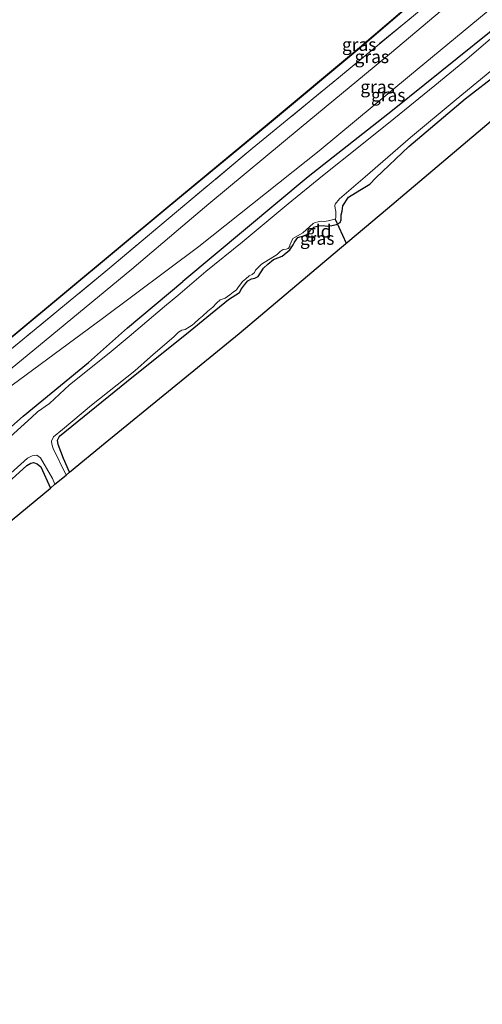
# Model space of a CAD drawing. Units: metres. Extents: x 202995 to 210000, y 581249 to 583824.
# Drawn here: x 208355 to 208445, y 583146 to 583340 of the extents above; entities that cross this region are included whole.
import ezdxf
from ezdxf.enums import TextEntityAlignment as Align

# ---------------------------------------------------------------- set-up
doc = ezdxf.new("R2010")
doc.units = ezdxf.units.M
doc.linetypes.add('IE-TERREINAFSCHEIDING', pattern=[10, 8, -2])
for name, color, linetype in [('B-ME-GW-INSTEEKWATERGANG-L-B1', 10, 'Continuous'), ('B-ME-KG-KADASTRAAL-OPNAMEDTMGRENS-L-B1', 10, 'Continuous'), ('B-ME-KW-DUIKER-L-B1', 10, 'Continuous'), ('B-ME-OB-BESCHOEIING-GV-B6', 10, 'Continuous')]:
    doc.layers.add(name, color=color, linetype=linetype)
for name, color, linetype, lineweight in [('B-ME-GW-KRUINLIJN-L-B1', 93, 'Continuous', 18), ('B-ME-IE-GRASLAND-GV-B6', 93, 'Continuous', 18), ('B-ME-IE-GRONDWERKLIJN-GROND_INGERICHT-GV-B6', 253, 'Continuous', 18), ('B-ME-IE-TERREINAFSCHEIDING-RASTERHEKWERK-L-B1', 8, 'IE-TERREINAFSCHEIDING', 18), ('B-ME-OB-WATERLIJN-L-B1', 133, 'OB-WATERLIJN', 18), ('B-ME-OG-WATER-GV-B6', 153, 'Continuous', 18)]:
    doc.layers.add(name, color=color, linetype=linetype, lineweight=lineweight)
doc.styles.add('NLCS-ISO', font='NLCS-ISO.TTF')
doc.linetypes.add('OB-WATERLIJN', pattern='A,10,[32,NLCS.SHX,S=2,R=0,X=0,Y=0],-12', length=22)

msp = doc.modelspace()

# ---------------------------------------------------------------- linework, layer by layer
at = {"layer": 'B-ME-GW-INSTEEKWATERGANG-L-B1'}
for points in [[(208650.8332, 583511.3167, -0.6253), (208634.0707, 583500.2359, -0.5392), (208620.7949, 583491.1775, -0.4382), (208601.0585, 583476.3425, -0.5482), (208580.4751, 583459.2647, -0.8582), (208561.9864, 583443.1461, -1.0382), (208532.0185, 583415.1631, -0.8677), (208516.1515, 583400.7531, -0.9437), (208504.3732, 583389.5662, -0.9342), (208489.8878, 583375.5538, -0.9057), (208475.7782, 583362.8069, -0.8962), (208460.201, 583348.7586, -0.8297), (208446.8201, 583337.0248, -0.7442), (208427.7794, 583321.7249, -0.6017), (208411.2034, 583308.6836, -0.5257), (208386.6352, 583288.1562, -0.5269)], [(208388.0514, 583278.4567, -0.9346), (208391.3531, 583281.1552, -1.0306), (208395.5997, 583284.6173, -1.0226), (208397.7253, 583285.9621, -0.8426), (208398.1523, 583286.6832, -0.8356), (208398.7115, 583287.5216, -0.8426), (208399.3922, 583288.2723, -0.8426), (208400.1005, 583288.653, -0.8846), (208400.7327, 583288.799, -0.9126), (208401.4368, 583289.1353, -0.9056), (208402.4532, 583290.7431, -0.9426), (208403.2985, 583291.5153, -0.9426), (208404.4416, 583292.4492, -0.9336), (208406.1515, 583293.1046, -0.9066), (208407.6261, 583294.3757, -0.8796), (208408.3029, 583295.3136, -0.9066), (208408.5638, 583295.8764, -0.9336), (208409.2176, 583296.7532, -0.9336), (208409.5859, 583296.9313, -0.9336), (208410.3457, 583297.1068, -0.9336), (208411.1082, 583297.4317, -0.9336), (208411.7266, 583298.3004, -0.8616), (208412.3143, 583298.8068, -0.8706), (208413.2386, 583299.0761, -0.8346), (208414.1982, 583299.1115, -0.7716), (208414.9485, 583299.0056, -0.7176), (208415.8919, 583299.1117, -0.6276), (208416.7754, 583299.3157, -0.5916), (208417.4957, 583299.7426, -0.5736), (208417.7159, 583300.2401, -0.5556), (208417.6981, 583301.2038, -0.5376), (208417.8693, 583301.9134, -0.5376), (208418.0336, 583302.975, -0.5466), (208419.1507, 583304.6661, -0.5466), (208421.3798, 583306.0555, -0.5466), (208423.3152, 583307.2655, -0.4566), (208424.5249, 583308.4754, -0.4296), (208431.0011, 583314.6051, -0.3756), (208442.0277, 583324.0003, -0.4116), (208455.2414, 583334.161, -0.3666)], [(208231.7501, 583159.9877, -0.9689), (208237.7132, 583163.7599, -0.9429), (208245.8499, 583170.0926, -0.9764), (208259.6859, 583181.5317, -1.0754), (208268.7586, 583189.2606, -0.9524), (208273.086, 583193.283, -1.0799), (208278.532, 583197.0118, -0.9974), (208286.606, 583203.9546, -0.9599), (208289.5435, 583207.267, -0.9824), (208299.2291, 583214.8417, -0.9149), (208309.2119, 583223.2996, -0.9074), (208321.8382, 583233.589, -0.9599), (208334.3721, 583243.7954, -0.9299), (208345.4244, 583252.9885, -0.8849), (208355.3002, 583261.7225, -0.9074), (208368.1497, 583272.2176, -0.8249), (208375.7762, 583279.0258, -0.7619), (208386.6352, 583288.1562, -0.5269)], [(208364.4016, 583250.7004, -0.9306), (208363.2398, 583253.4398, -0.9206), (208362.1722, 583256.134, -0.9066), (208362.02, 583257.0418, -0.8996), (208362.4341, 583257.7781, -0.8996), (208375.5773, 583268.4396, -0.8786), (208388.0514, 583278.4567, -0.9346)], [(208353.102, 583249.3656, -0.7736), (208356.0282, 583252.012, -0.7736), (208356.821, 583252.4921, -0.7736), (208357.3406, 583252.6045, -0.7736), (208358.0263, 583252.3559, -0.7736), (208358.76, 583251.7502, -0.7736), (208360.6437, 583247.6047, -0.7578)]]:
    msp.add_polyline3d(points, dxfattribs=at)
at = {"layer": 'B-ME-GW-KRUINLIJN-L-B1'}
for points in [[(208389.7796, 583294.9937, 0.5951), (208413.3844, 583313.7774, 0.4931), (208431.0864, 583328.4714, 0.6066), (208455.1845, 583348.4237, 0.3996), (208474.7393, 583366.4231, 0.1696), (208493.0695, 583385.4003, 0.2271), (208515.144, 583407.2159, 0.3421), (208537.5781, 583427.7828, 0.4801), (208559.8038, 583448.6345, 0.4456), (208582.3617, 583465.4724, 0.3651), (208606.0693, 583483.8155, 0.4626), (208619.7333, 583492.7246, 0.3576), (208631.2469, 583501.0721, 0.4626), (208650.2227, 583514.1543, 0.5099)], [(208615.7493, 583497.8483, 0.7671), (208599.1627, 583485.5772, 0.6951), (208581.0589, 583471.1233, 0.7031), (208562.0322, 583454.9343, 0.6471), (208547.1021, 583441.5358, 0.6681), (208533.4905, 583428.9474, 0.6831), (208519.0011, 583415.4583, 0.6756), (208502.6282, 583400.5882, 0.6606), (208487.8851, 583386.8545, 0.7056), (208473.6143, 583373.4935, 0.7056), (208459.0796, 583360.1335, 0.8331), (208442.5164, 583345.6848, 0.9381), (208427.2125, 583332.7677, 0.9306), (208409.8665, 583318.4174, 0.8706), (208391.7526, 583303.3625, 0.8481), (208386.614, 583299.0645, 0.9251)], [(208227.697, 583169.3986, 0.7361), (208239.2372, 583178.3599, 0.7781), (208255.7248, 583191.773, 0.7431), (208270.2472, 583203.2619, 0.8201), (208287.32, 583217.6393, 0.8061), (208301.3426, 583229.1965, 0.7711), (208321.379, 583245.4347, 0.7011), (208340.1373, 583260.5146, 0.7991), (208358.3027, 583275.481, 0.7571), (208376.6325, 583290.5712, 0.8831), (208386.614, 583299.0645, 0.9251)], [(208389.7796, 583294.9937, 0.5951), (208370.8625, 583280.8743, 0.6121), (208349.0856, 583264.8677, 0.7481), (208329.4456, 583248.3058, 0.6461), (208307.4244, 583231.2825, 0.7991), (208288.0739, 583215.6934, 0.8076), (208269.357, 583200.4902, 0.8401), (208251.8694, 583186.3318, 0.7631), (208234.0599, 583172.0302, 0.7981), (208228.8807, 583166.6504, 0.708)]]:
    msp.add_polyline3d(points, dxfattribs=at)
at = {"layer": 'B-ME-IE-GRASLAND-GV-B6'}
for points in [[(208453.9653, 583359.6153, 0.2391), (208435.7145, 583343.4741, 0.2841), (208417.5496, 583328.4385, 0.2316), (208400.2058, 583314.2128, 0.1941), (208385.4128, 583301.8327, 0.1341), (208372.3083, 583290.8562, 0.1621), (208355.251, 583276.7467, 0.1341), (208333.4194, 583258.8857, -0.0339), (208313.9025, 583242.9974, 0.0118), (208299.6587, 583232.2275, -0.1502), (208276.9316, 583213.5744, -0.1052), (208256.6556, 583197.1332, -0.0692), (208239.1877, 583183, -0.0422), (208226.3395, 583172.5506, -0.1038), (208225.8713, 583173.6378, -0.1836), (208258.4731, 583200.0727, -0.1266), (208291.1584, 583226.7732, -0.0166), (208322.2018, 583251.9868, -0.0276), (208353.3173, 583277.4008, 0.0054), (208383.7565, 583302.7379, 0.0164), (208403.272, 583318.8526, -0.2256), (208421.3389, 583333.9546, -0.0826), (208440.164, 583350.1074, -0.1211), (208454.9633, 583362.908, -0.1046)], [(208455.1845, 583348.4237, 0.3996), (208431.0864, 583328.4714, 0.6066), (208413.3844, 583313.7774, 0.4931), (208389.7796, 583294.9937, 0.5951), (208370.8625, 583280.8743, 0.6121), (208349.0856, 583264.8677, 0.7481)], [(208349.0856, 583264.8677, 0.7481), (208370.8625, 583280.8743, 0.6121), (208389.7796, 583294.9937, 0.5951), (208413.3844, 583313.7774, 0.4931), (208431.0864, 583328.4714, 0.6066), (208455.1845, 583348.4237, 0.3996)], [(208340.1373, 583260.5146, 0.7991), (208358.3027, 583275.481, 0.7571), (208376.6325, 583290.5712, 0.8831), (208386.614, 583299.0645, 0.9251), (208391.7526, 583303.3625, 0.8481), (208409.8665, 583318.4174, 0.8706), (208427.2125, 583332.7677, 0.9306), (208442.5164, 583345.6848, 0.9381)], [(208442.5164, 583345.6848, 0.9381), (208427.2125, 583332.7677, 0.9306), (208409.8665, 583318.4174, 0.8706), (208391.7526, 583303.3625, 0.8481), (208386.614, 583299.0645, 0.9251), (208376.6325, 583290.5712, 0.8831), (208358.3027, 583275.481, 0.7571), (208340.1373, 583260.5146, 0.7991)], [(208333.4194, 583258.8857, -0.0339), (208355.251, 583276.7467, 0.1341), (208372.3083, 583290.8562, 0.1621), (208385.4128, 583301.8327, 0.1341), (208400.2058, 583314.2128, 0.1941), (208417.5496, 583328.4385, 0.2316), (208435.7145, 583343.4741, 0.2841)], [(208446.8201, 583337.0248, -0.7442), (208427.7794, 583321.7249, -0.6017), (208411.2034, 583308.6836, -0.5257), (208386.6352, 583288.1562, -0.5269), (208375.7762, 583279.0258, -0.7619), (208368.1497, 583272.2176, -0.8249), (208355.3002, 583261.7225, -0.9074), (208345.4244, 583252.9885, -0.8849)], [(208345.4244, 583252.9885, -0.8849), (208355.3002, 583261.7225, -0.9074), (208368.1497, 583272.2176, -0.8249), (208375.7762, 583279.0258, -0.7619), (208386.6352, 583288.1562, -0.5269), (208411.2034, 583308.6836, -0.5257), (208427.7794, 583321.7249, -0.6017), (208446.8201, 583337.0248, -0.7442)], [(208449.7133, 583338.0568, -1.5167), (208441.9668, 583331.4188, -1.5167), (208436.1083, 583326.6353, -1.5167), (208428.0521, 583320.0849, -1.5167), (208421.4071, 583314.7579, -1.5167), (208414.0168, 583308.8969, -1.5167), (208407.3243, 583303.3997, -1.5167), (208404.5589, 583301.082, -1.5167), (208398.268, 583295.8512, -1.5167), (208391.1368, 583290.1224, -1.5167), (208385.622, 583285.4126, -1.5167), (208383.0114, 583283.2103, -1.5167), (208376.1057, 583277.3706, -1.5167), (208372.1555, 583274.0807, -1.5167), (208364.4262, 583267.8739, -1.5167), (208360.4982, 583264.1898, -1.5167), (208358.1359, 583262.5871, -1.5167), (208356.9296, 583261.4654, -1.5167), (208352.7581, 583257.6447, -1.5167)], [(208455.2414, 583334.161, -0.3666), (208442.0277, 583324.0003, -0.4116), (208431.0011, 583314.6051, -0.3756), (208424.5249, 583308.4754, -0.4296), (208423.3152, 583307.2655, -0.4566), (208421.3798, 583306.0555, -0.5466), (208419.1507, 583304.6661, -0.5466), (208418.0336, 583302.975, -0.5466), (208417.8693, 583301.9134, -0.5376), (208417.6981, 583301.2038, -0.5376), (208417.7159, 583300.2401, -0.5556), (208417.4957, 583299.7426, -0.5736), (208416.7754, 583299.3157, -0.5916), (208415.8919, 583299.1117, -0.6276), (208414.9485, 583299.0056, -0.7176), (208414.1982, 583299.1115, -0.7716), (208413.2386, 583299.0761, -0.8346), (208412.3143, 583298.8068, -0.8706), (208411.7266, 583298.3004, -0.8616), (208411.1082, 583297.4317, -0.9336), (208410.3457, 583297.1068, -0.9336), (208409.5859, 583296.9313, -0.9336), (208409.2176, 583296.7532, -0.9336), (208408.5638, 583295.8764, -0.9336), (208408.3029, 583295.3136, -0.9066), (208407.6261, 583294.3757, -0.8796), (208406.1515, 583293.1046, -0.9066), (208404.4416, 583292.4492, -0.9336), (208403.2985, 583291.5153, -0.9426), (208402.4532, 583290.7431, -0.9426), (208401.4368, 583289.1353, -0.9056), (208400.7327, 583288.799, -0.9126), (208400.1005, 583288.653, -0.8846), (208399.3922, 583288.2723, -0.8426), (208398.7115, 583287.5216, -0.8426), (208398.1523, 583286.6832, -0.8356), (208397.7253, 583285.9621, -0.8426), (208395.5997, 583284.6173, -1.0226), (208391.3531, 583281.1552, -1.0306), (208388.0514, 583278.4567, -0.9346), (208375.5773, 583268.4396, -0.8786), (208362.4341, 583257.7781, -0.8996), (208362.02, 583257.0418, -0.8996), (208362.1722, 583256.134, -0.9066), (208363.2398, 583253.4398, -0.9206), (208364.4016, 583250.7004, -0.9306), (208363.7478, 583250.1618, -1.5167), (208361.1813, 583255.3549, -1.5167), (208360.9503, 583256.2289, -1.5167), (208360.8489, 583256.7949, -1.5167), (208361.2859, 583257.6873, -1.5167), (208363.0149, 583259.111, -1.5167), (208368.7256, 583263.8735, -1.5167), (208377.215, 583270.6436, -1.5167), (208380.2604, 583273.3599, -1.5167), (208384.9258, 583277.3668, -1.5167), (208385.7951, 583278.1737, -1.5167), (208386.4567, 583278.5684, -1.5167), (208387.0948, 583278.7157, -1.5167), (208387.9243, 583279.2567, -1.5167), (208388.4514, 583279.5935, -1.5167), (208388.9383, 583279.9882, -1.5167), (208389.8394, 583280.8011, -1.5167), (208390.4873, 583281.3137, -1.5167), (208391.5376, 583282.2955, -1.5167), (208392.5054, 583283.1104, -1.5167), (208393.2318, 583283.9233, -1.5167), (208393.9837, 583284.5674, -1.5167), (208394.9457, 583284.8836, -1.5167), (208395.8282, 583285.5444, -1.5167), (208396.5359, 583286.0304, -1.5167), (208397.1455, 583286.5341, -1.5167), (208397.5872, 583287.0662, -1.5167), (208398.0024, 583287.7132, -1.5167), (208398.3312, 583288.1521, -1.5167), (208398.9889, 583288.6803, -1.5167), (208399.6249, 583289.2439, -1.5167), (208400.2051, 583289.5257, -1.5167), (208400.7145, 583289.939, -1.5167), (208400.9226, 583290.3769, -1.5167), (208402.0524, 583291.5384, -1.5167), (208405.1435, 583293.4619, -1.5167), (208405.7099, 583294.0362, -1.5167), (208406.2979, 583294.4005, -1.5167), (208406.8908, 583294.5105, -1.5167), (208407.2864, 583294.6019, -1.5167), (208407.6015, 583294.9838, -1.5167), (208407.6349, 583295.2469, -1.5167), (208407.9067, 583295.8742, -1.5167), (208408.2208, 583296.5516, -1.5167), (208408.69, 583296.8482, -1.5167), (208410.1674, 583297.727, -1.5167), (208412.1786, 583299.4952, -1.5167), (208412.589, 583299.6975, -1.5167), (208413.1672, 583299.8713, -1.5167), (208413.8455, 583299.9607, -1.5167), (208414.3589, 583299.8911, -1.5167), (208415.1178, 583300.0394, -1.5167), (208415.6665, 583300.1661, -1.5167), (208416.1898, 583300.2869, -1.5167), (208416.5186, 583300.3763, -1.5167), (208416.6452, 583300.7013, -1.5167), (208416.6579, 583301.4032, -1.5167), (208416.6313, 583301.8675, -1.5167), (208416.5989, 583302.1826, -1.5167), (208416.5409, 583302.4919, -1.5167), (208416.4751, 583303.0681, -1.5167), (208416.5497, 583303.3273, -1.5167), (208417.3624, 583304.3484, -1.5167), (208422.4157, 583308.6605, -1.5167), (208431.2834, 583316.4209, -1.5167), (208440.2631, 583323.8711, -1.5167), (208448.3544, 583330.5112, -1.5167)], [(208351.5812, 583249.3527, -1.5167), (208356.1305, 583253.4651, -1.5167), (208357.0615, 583253.9184, -1.5167), (208357.9886, 583254.0978, -1.5167), (208358.7221, 583253.5215, -1.5167), (208361.0632, 583249.492, -1.5167), (208361.5415, 583248.3443, -1.5167)], [(208361.5415, 583248.3443, -1.5167), (208360.6437, 583247.6047, -0.7578), (208358.76, 583251.7502, -0.7736), (208358.0263, 583252.3559, -0.7736), (208357.3406, 583252.6045, -0.7736), (208356.821, 583252.4921, -0.7736), (208356.0282, 583252.012, -0.7736), (208353.102, 583249.3656, -0.7736)]]:
    msp.add_polyline3d(points, dxfattribs=at)
at = {"layer": 'B-ME-IE-GRONDWERKLIJN-GROND_INGERICHT-GV-B6'}
for points in [[(208460.2504, 583330.8137, -0.089), (208426.7698, 583302.4979, 0.019), (208416.1576, 583293.5201, -0.4402), (208397.7041, 583277.9086, -0.6465), (208371.4195, 583256.4815, -0.647), (208364.4016, 583250.7004, -0.9306), (208363.2398, 583253.4398, -0.9206), (208362.1722, 583256.134, -0.9066), (208362.02, 583257.0418, -0.8996), (208362.4341, 583257.7781, -0.8996), (208375.5773, 583268.4396, -0.8786), (208388.0514, 583278.4567, -0.9346), (208391.3531, 583281.1552, -1.0306), (208395.5997, 583284.6173, -1.0226), (208397.7253, 583285.9621, -0.8426), (208398.1523, 583286.6832, -0.8356), (208398.7115, 583287.5216, -0.8426), (208399.3922, 583288.2723, -0.8426), (208400.1005, 583288.653, -0.8846), (208400.7327, 583288.799, -0.9126), (208401.4368, 583289.1353, -0.9056), (208402.4532, 583290.7431, -0.9426), (208403.2985, 583291.5153, -0.9426), (208404.4416, 583292.4492, -0.9336), (208406.1515, 583293.1046, -0.9066), (208407.6261, 583294.3757, -0.8796), (208408.3029, 583295.3136, -0.9066), (208408.5638, 583295.8764, -0.9336), (208409.2176, 583296.7532, -0.9336), (208409.5859, 583296.9313, -0.9336), (208410.3457, 583297.1068, -0.9336), (208411.1082, 583297.4317, -0.9336), (208411.7266, 583298.3004, -0.8616), (208412.3143, 583298.8068, -0.8706), (208413.2386, 583299.0761, -0.8346), (208414.1982, 583299.1115, -0.7716), (208414.9485, 583299.0056, -0.7176), (208415.8919, 583299.1117, -0.6276), (208416.7754, 583299.3157, -0.5916), (208417.4957, 583299.7426, -0.5736), (208417.7159, 583300.2401, -0.5556), (208417.6981, 583301.2038, -0.5376), (208417.8693, 583301.9134, -0.5376), (208418.0336, 583302.975, -0.5466), (208419.1507, 583304.6661, -0.5466), (208421.3798, 583306.0555, -0.5466), (208423.3152, 583307.2655, -0.4566), (208424.5249, 583308.4754, -0.4296), (208431.0011, 583314.6051, -0.3756), (208442.0277, 583324.0003, -0.4116), (208455.2414, 583334.161, -0.3666)], [(208353.102, 583249.3656, -0.7736), (208356.0282, 583252.012, -0.7736), (208356.821, 583252.4921, -0.7736), (208357.3406, 583252.6045, -0.7736), (208358.0263, 583252.3559, -0.7736), (208358.76, 583251.7502, -0.7736), (208360.6437, 583247.6047, -0.7578)], [(208360.6437, 583247.6047, -0.7578), (208338.4251, 583229.3014, -0.798)]]:
    msp.add_polyline3d(points, dxfattribs=at)
at = {"layer": 'B-ME-IE-TERREINAFSCHEIDING-RASTERHEKWERK-L-B1'}
for points in [[(208385.4128, 583301.8327, 0.1341), (208400.2058, 583314.2128, 0.1941), (208417.5496, 583328.4385, 0.2316), (208435.7145, 583343.4741, 0.2841), (208453.9653, 583359.6153, 0.2391), (208472.7213, 583376.3229, 0.1341), (208496.5852, 583398.7854, 0.0216), (208513.743, 583414.2865, 0.0591), (208531.6732, 583430.943, 0.0966), (208542.0434, 583440.441, 0.0741), (208551.4395, 583448.7835, 0.1491), (208561.5661, 583457.5894, 0.0066), (208576.1757, 583470.4237, 0.0441), (208587.042, 583478.9816, 0.0741), (208600.8306, 583489.5946, 0.1041), (208612.2191, 583498.242, 0.1641), (208614.5002, 583499.9164, 0.1341), (208623.0538, 583506.2652, 0.1341), (208636.9807, 583516.0106, 0.1791), (208648.1008, 583524.0177, 0.174)], [(208385.4128, 583301.8327, 0.1341), (208372.3083, 583290.8562, 0.1621), (208355.251, 583276.7467, 0.1341), (208333.4194, 583258.8857, -0.0339), (208313.9025, 583242.9974, 0.0118)]]:
    msp.add_polyline3d(points, dxfattribs=at)
at = {"layer": 'B-ME-KG-KADASTRAAL-OPNAMEDTMGRENS-L-B1'}
msp.add_polyline3d([(208237.641, 583146.3097, -0.3305), (208247.4636, 583154.816, -0.4835), (208265.3096, 583169.6678, -0.593), (208277.264, 583179.3096, -0.7534), (208278.1608, 583180.0329, -1.5167), (208280.2671, 583181.7318, -1.5167), (208281.2917, 583182.5581, -0.7519), (208290.6588, 583190.1131, -0.431), (208316.9155, 583211.6546, -0.7417), (208338.4251, 583229.3014, -0.798), (208360.6437, 583247.6047, -0.7578), (208361.5415, 583248.3443, -1.5167), (208363.7478, 583250.1618, -1.5167), (208364.4016, 583250.7004, -0.9306), (208371.4195, 583256.4815, -0.647), (208397.7041, 583277.9086, -0.6465), (208416.1576, 583293.5201, -0.4402), (208426.7698, 583302.4979, 0.019), (208460.2504, 583330.8137, -0.089)], dxfattribs=at)
at = {"layer": 'B-ME-KW-DUIKER-L-B1'}
msp.add_line((208416.5186, 583300.3763, -1.5167), (208418.7066, 583295.6766, -1.4504), dxfattribs=at)
at = {"layer": 'B-ME-OB-BESCHOEIING-GV-B6'}
msp.add_polyline3d([(208454.9633, 583362.908, -0.1046), (208440.164, 583350.1074, -0.1211), (208421.3389, 583333.9546, -0.0826), (208403.272, 583318.8526, -0.2256), (208383.7565, 583302.7379, 0.0164), (208353.3173, 583277.4008, 0.0054), (208322.2018, 583251.9868, -0.0276), (208291.1584, 583226.7732, -0.0166), (208258.4731, 583200.0727, -0.1266), (208225.8713, 583173.6378, -0.1836), (208225.8303, 583173.733, -0.603), (208258.41, 583200.1503, -0.603), (208291.0952, 583226.8507, -0.603), (208322.1386, 583252.0643, -0.603), (208353.2537, 583277.4779, -0.603), (208383.6926, 583302.8147, -0.603), (208403.2081, 583318.9295, -0.603), (208421.2742, 583334.0309, -0.603), (208440.0987, 583350.1831, -0.603), (208454.8972, 583362.983, -0.603)], dxfattribs=at)
at = {"layer": 'B-ME-OB-WATERLIJN-L-B1'}
for points in [[(208383.6926, 583302.8147, -0.603), (208403.2081, 583318.9295, -0.603), (208421.2742, 583334.0309, -0.603), (208440.0987, 583350.1831, -0.603), (208454.8972, 583362.983, -0.603), (208465.3427, 583372.3661, -0.603), (208476.7213, 583383.0346, -0.603), (208494.0618, 583398.8222, -0.603), (208512.1971, 583415.3501, -0.603), (208533.9079, 583435.4561, -0.603), (208549.6258, 583450.0959, -0.603), (208564.3766, 583463.1137, -0.603), (208572.7569, 583470.3726, -0.603), (208584.9539, 583480.3093, -0.603), (208588.5254, 583483.302, -0.603), (208594.6279, 583487.9649, -0.603), (208606.4022, 583496.9737, -0.603), (208613.0128, 583501.8444, -0.603), (208621.8193, 583508.3367, -0.603), (208630.8132, 583514.7587, -0.603), (208642.1862, 583522.6965, -0.603), (208647.5744, 583526.4644, -0.603)], [(208225.8303, 583173.733, -0.603), (208258.41, 583200.1503, -0.603), (208291.0952, 583226.8507, -0.603), (208322.1386, 583252.0643, -0.603), (208353.2537, 583277.4779, -0.603), (208383.6926, 583302.8147, -0.603)]]:
    msp.add_polyline3d(points, dxfattribs=at)
at = {"layer": 'B-ME-OG-WATER-GV-B6'}
for points in [[(208440.0987, 583350.1831, -0.603), (208421.2742, 583334.0309, -0.603), (208403.2081, 583318.9295, -0.603), (208383.6926, 583302.8147, -0.603), (208353.2537, 583277.4779, -0.603), (208322.1386, 583252.0643, -0.603), (208291.0952, 583226.8507, -0.603), (208258.41, 583200.1503, -0.603), (208225.8303, 583173.733, -0.603), (208201.0299, 583231.3169, -0.603), (208223.6843, 583249.6618, -0.603), (208240.2616, 583262.6203, -0.603), (208240.4751, 583264.3932, -0.603), (208240.1418, 583267.0764, -0.603), (208242.752, 583269.1442, -0.603), (208246.3246, 583267.4776, -0.603), (208268.4416, 583285.356, -0.603), (208289.2475, 583302.0755, -0.603), (208310.8194, 583319.5279, -0.603), (208330.661, 583336.144, -0.603), (208351.9901, 583353.6486, -0.603)], [(208352.7581, 583257.6447, -1.5167), (208356.9296, 583261.4654, -1.5167), (208358.1359, 583262.5871, -1.5167), (208360.4982, 583264.1898, -1.5167), (208364.4262, 583267.8739, -1.5167), (208372.1555, 583274.0807, -1.5167), (208376.1057, 583277.3706, -1.5167), (208383.0114, 583283.2103, -1.5167), (208385.622, 583285.4126, -1.5167), (208391.1368, 583290.1224, -1.5167), (208398.268, 583295.8512, -1.5167), (208404.5589, 583301.082, -1.5167), (208407.3243, 583303.3997, -1.5167), (208414.0168, 583308.8969, -1.5167), (208421.4071, 583314.7579, -1.5167), (208428.0521, 583320.0849, -1.5167), (208436.1083, 583326.6353, -1.5167), (208441.9668, 583331.4188, -1.5167), (208449.7133, 583338.0568, -1.5167)], [(208448.3544, 583330.5112, -1.5167), (208440.2631, 583323.8711, -1.5167), (208431.2834, 583316.4209, -1.5167), (208422.4157, 583308.6605, -1.5167), (208417.3624, 583304.3484, -1.5167), (208416.5497, 583303.3273, -1.5167), (208416.4751, 583303.0681, -1.5167), (208416.5409, 583302.4919, -1.5167), (208416.5989, 583302.1826, -1.5167), (208416.6313, 583301.8675, -1.5167), (208416.6579, 583301.4032, -1.5167), (208416.6452, 583300.7013, -1.5167), (208416.5186, 583300.3763, -1.5167), (208416.1898, 583300.2869, -1.5167), (208415.6665, 583300.1661, -1.5167), (208415.1178, 583300.0394, -1.5167), (208414.3589, 583299.8911, -1.5167), (208413.8455, 583299.9607, -1.5167), (208413.1672, 583299.8713, -1.5167), (208412.589, 583299.6975, -1.5167), (208412.1786, 583299.4952, -1.5167), (208410.1674, 583297.727, -1.5167), (208408.69, 583296.8482, -1.5167), (208408.2208, 583296.5516, -1.5167), (208407.9067, 583295.8742, -1.5167), (208407.6349, 583295.2469, -1.5167), (208407.6015, 583294.9838, -1.5167), (208407.2864, 583294.6019, -1.5167), (208406.8908, 583294.5105, -1.5167), (208406.2979, 583294.4005, -1.5167), (208405.7099, 583294.0362, -1.5167), (208405.1435, 583293.4619, -1.5167), (208402.0524, 583291.5384, -1.5167), (208400.9226, 583290.3769, -1.5167), (208400.7145, 583289.939, -1.5167), (208400.2051, 583289.5257, -1.5167), (208399.6249, 583289.2439, -1.5167), (208398.9889, 583288.6803, -1.5167), (208398.3312, 583288.1521, -1.5167), (208398.0024, 583287.7132, -1.5167), (208397.5872, 583287.0662, -1.5167), (208397.1455, 583286.5341, -1.5167), (208396.5359, 583286.0304, -1.5167), (208395.8282, 583285.5444, -1.5167), (208394.9457, 583284.8836, -1.5167), (208393.9837, 583284.5674, -1.5167), (208393.2318, 583283.9233, -1.5167), (208392.5054, 583283.1104, -1.5167), (208391.5376, 583282.2955, -1.5167), (208390.4873, 583281.3137, -1.5167), (208389.8394, 583280.8011, -1.5167), (208388.9383, 583279.9882, -1.5167), (208388.4514, 583279.5935, -1.5167), (208387.9243, 583279.2567, -1.5167), (208387.0948, 583278.7157, -1.5167), (208386.4567, 583278.5684, -1.5167), (208385.7951, 583278.1737, -1.5167), (208384.9258, 583277.3668, -1.5167), (208380.2604, 583273.3599, -1.5167), (208377.215, 583270.6436, -1.5167), (208368.7256, 583263.8735, -1.5167), (208363.0149, 583259.111, -1.5167), (208361.2859, 583257.6873, -1.5167), (208360.8489, 583256.7949, -1.5167), (208360.9503, 583256.2289, -1.5167), (208361.1813, 583255.3549, -1.5167), (208363.7478, 583250.1618, -1.5167), (208361.5415, 583248.3443, -1.5167), (208361.0632, 583249.492, -1.5167), (208358.7221, 583253.5215, -1.5167), (208357.9886, 583254.0978, -1.5167), (208357.0615, 583253.9184, -1.5167), (208356.1305, 583253.4651, -1.5167), (208351.5812, 583249.3527, -1.5167)]]:
    msp.add_polyline3d(points, dxfattribs=at)

# ---------------------------------------------------------------- texts
at = {"layer": 'B-ME-IE-GRASLAND-GV-B6', "ltscale": 0.2, "style": 'NLCS-ISO'}
for p in [(208421.2297, 583334.6575), (208423.71515, 583332.24935), (208424.8378, 583326.35615), (208426.9319, 583324.7347), (208412.99445, 583296.60015)]:
    msp.add_text('gras', height=2.5, dxfattribs=at).set_placement(p, align=Align.MIDDLE_CENTER)
at = {"layer": 'B-ME-IE-GRONDWERKLIJN-GROND_INGERICHT-GV-B6', "ltscale": 0.2, "style": 'NLCS-ISO'}
msp.add_text('gld', height=2.5, dxfattribs=at).set_placement((208413.29206, 583298.02657), align=Align.MIDDLE_CENTER)

doc.saveas('drawing.dxf')
